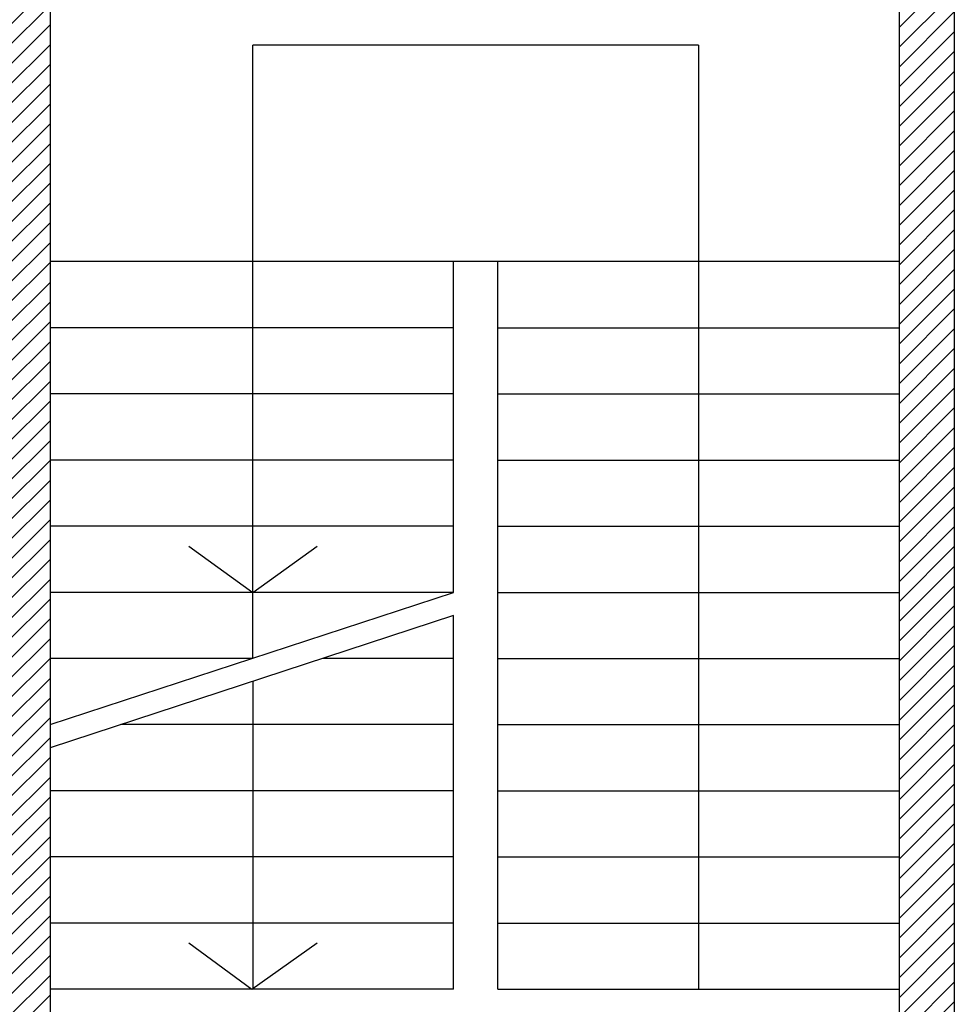
# Model space of a CAD drawing. Units: millimetres. Extents: x -7449 to -7320, y -13379 to -13282.
# Drawn here: x -7375 to -7371, y -13343 to -13338 of the extents above; entities that cross this region are included whole.
import ezdxf

# ---------------------------------------------------------------- set-up
doc = ezdxf.new("R2010")
doc.units = ezdxf.units.MM
doc.header["$LTSCALE"] = 2
doc.linetypes.add('LINEA [6]', pattern=[0.5, 0.3, -0.2])
doc.layers.add('02 APE-PILASTRI', color=2, linetype='Continuous')
doc.layers.add('06 APE VARIO', color=7, linetype='Continuous')
pattern_1 = [(45, (-7353.7117, -13360.86041), (-0.04490128, 0.04490128), [])]

msp = doc.modelspace()

# ---------------------------------------------------------------- hatches: boundary and pattern name
at = {"layer": '06 APE VARIO', "linetype": 'Continuous', "ltscale": 5}
h = msp.add_hatch(dxfattribs=at)
h.set_pattern_fill('ANSI31', color=256, scale=0.02)
h.set_pattern_definition(pattern_1)
h.paths.add_polyline_path([(-7374.8959, -13336.974), (-7374.8959, -13337.574), (-7374.8959, -13344.8656), (-7374.6959, -13344.8656), (-7374.6959, -13337.274), (-7373.2709, -13337.274), (-7373.2709, -13336.974)])
h = msp.add_hatch(dxfattribs=at)
h.set_pattern_fill('ANSI31', color=256, scale=0.02)
h.set_pattern_definition(pattern_1)
h.paths.add_polyline_path([(-7370.8459, -13337.274), (-7370.8459, -13345.024), (-7370.5959, -13345.024), (-7370.5959, -13336.974), (-7372.2709, -13336.974), (-7372.2709, -13337.274)])

# ---------------------------------------------------------------- linework, layer by layer
at = {"layer": '02 APE-PILASTRI', "linetype": 'Continuous', "ltscale": 5}
for p, q in [((-7370.5959, -13336.974), (-7370.5959, -13345.024)), ((-7374.6959, -13337.274), (-7374.6959, -13344.8656)), ((-7370.8459, -13337.274), (-7370.8459, -13344.574))]:
    msp.add_line(p, q, dxfattribs=at)
at = {"layer": '06 APE VARIO', "linetype": 'Continuous', "ltscale": 5}
for p, q in [((-7371.7559, -13338.2921), (-7373.7759, -13338.2921)), ((-7373.7759, -13341.0723), (-7373.7759, -13338.2921)), ((-7371.7559, -13338.2921), (-7371.7559, -13342.574)), ((-7370.8459, -13339.274), (-7374.6959, -13339.274)), ((-7372.8659, -13340.774), (-7372.8659, -13339.274)), ((-7372.6659, -13342.574), (-7372.6659, -13339.274)), ((-7372.8659, -13339.574), (-7374.6959, -13339.574)), ((-7372.6659, -13339.574), (-7370.8459, -13339.574)), ((-7372.8659, -13339.874), (-7374.6959, -13339.874)), ((-7372.6659, -13339.874), (-7370.8459, -13339.874)), ((-7372.8659, -13340.174), (-7374.6959, -13340.174)), ((-7372.6659, -13340.174), (-7370.8459, -13340.174)), ((-7372.8659, -13340.474), (-7374.6959, -13340.474)), ((-7372.6659, -13340.474), (-7370.8459, -13340.474)), ((-7372.8659, -13340.774), (-7374.6959, -13340.774)), ((-7372.6659, -13340.774), (-7370.8459, -13340.774)), ((-7372.8659, -13342.574), (-7372.8659, -13340.8792)), ((-7373.7809, -13341.074), (-7374.6959, -13341.074)), ((-7372.8659, -13341.074), (-7373.4599, -13341.074)), ((-7372.6659, -13341.074), (-7370.8459, -13341.074)), ((-7373.7759, -13341.1776), (-7373.7759, -13342.574)), ((-7372.8659, -13341.374), (-7374.3749, -13341.374)), ((-7372.6659, -13341.374), (-7370.8459, -13341.374)), ((-7372.8659, -13341.674), (-7374.6959, -13341.674)), ((-7372.6659, -13341.674), (-7370.8459, -13341.674)), ((-7372.8659, -13341.974), (-7374.6959, -13341.974)), ((-7372.6659, -13341.974), (-7370.8459, -13341.974)), ((-7372.8659, -13342.274), (-7374.6959, -13342.274)), ((-7372.6659, -13342.274), (-7370.8459, -13342.274)), ((-7372.8659, -13342.574), (-7374.6959, -13342.574)), ((-7372.6659, -13342.574), (-7370.8459, -13342.574))]:
    msp.add_line(p, q, dxfattribs=at)
at = {"layer": '06 APE VARIO', "linetype": 'LINEA [6]', "ltscale": 5}
for p, q in [((-7374.6959, -13341.374), (-7372.8659, -13340.774)), ((-7372.8659, -13340.8792), (-7374.6959, -13341.4792))]:
    msp.add_line(p, q, dxfattribs=at)
at = {"layer": '06 APE VARIO', "linetype": 'Continuous', "ltscale": 5}
for points in [[(-7374.0669, -13340.564), (-7373.7759, -13340.774), (-7373.4849, -13340.564)], [(-7374.0669, -13342.364), (-7373.7809, -13342.574), (-7373.4849, -13342.364)]]:
    msp.add_lwpolyline(points, dxfattribs=at)

doc.saveas('drawing.dxf')
